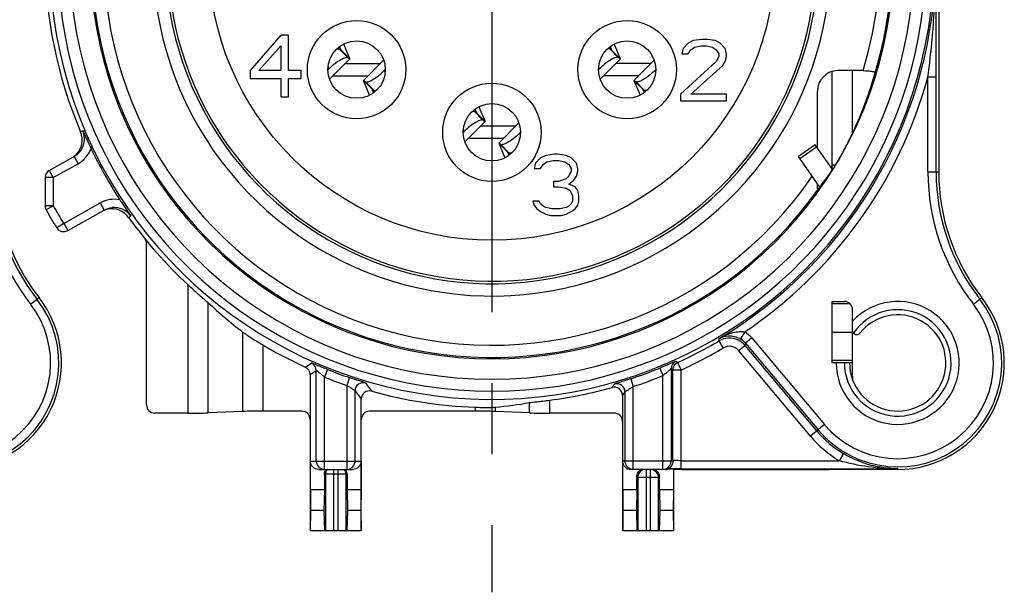
# Model space of a CAD drawing. Units: millimetres. Extents: x 0 to 420, y 0 to 297.
# Drawn here: x 340 to 364, y 74 to 88 of the extents above; entities that cross this region are included whole.
import ezdxf

# ---------------------------------------------------------------- set-up
doc = ezdxf.new("R2010")
doc.units = ezdxf.units.MM
doc.header["$LTSCALE"] = 23.1
doc.linetypes.add('CENTER', pattern=[0.6, 0.375, -0.075, 0.075, -0.075])
doc.layers.get('0').update_dxf_attribs({"linetype": 'CONTINUOUS'})
for name, color, linetype in [('AUSFORMSCHRAEGEN', 7, 'CONTINUOUS'), ('DEFAULT_1', 7, 'CENTER'), ('RUNDUNGEN', 7, 'CONTINUOUS')]:
    doc.layers.add(name, color=color, linetype=linetype)

msp = doc.modelspace()

# ---------------------------------------------------------------- linework, layer by layer
at = {"color": 7, "linetype": 'CONTINUOUS'}
for p, q in [((346.1938, 88.05), (345.4438, 87.1883)), ((346.3813, 88.05), (346.1938, 88.05)), ((346.3813, 87.1883), (346.3813, 88.05)), ((356.2563, 87.9181), (356.1313, 87.8543)), ((356.4751, 87.95), (356.2563, 87.9181)), ((356.6001, 87.95), (356.4751, 87.95)), ((356.7876, 87.9181), (356.6001, 87.95)), ((356.9126, 87.8543), (356.7876, 87.9181)), ((345.6626, 87.1883), (346.1938, 87.7947)), ((346.1938, 87.7947), (346.1938, 87.1883)), ((347.8772, 87.4756), (347.7291, 87.8337)), ((354.2303, 87.7726), (354.2654, 87.6878)), ((354.2654, 87.6878), (354.2657, 87.6841)), ((356.0063, 87.7266), (355.9751, 87.5989)), ((356.1313, 87.8543), (356.0063, 87.7266)), ((356.1313, 87.5989), (356.1938, 87.6947)), ((356.1938, 87.6947), (356.2876, 87.7585)), ((356.2876, 87.7585), (356.4438, 87.7904)), ((356.4438, 87.7904), (356.5688, 87.7904)), ((356.5688, 87.7904), (356.7251, 87.7585)), ((356.7251, 87.7585), (356.8188, 87.6947)), ((356.8188, 87.6947), (356.8813, 87.5989)), ((357.0376, 87.7266), (356.9126, 87.8543)), ((357.0688, 87.5989), (357.0376, 87.7266)), ((347.8775, 87.4717), (347.3844, 86.98)), ((347.8775, 87.4717), (347.8772, 87.4756)), ((354.8101, 86.9483), (355.3032, 87.44)), ((355.9751, 87.5989), (356.1313, 87.5989)), ((356.8813, 87.5351), (356.8188, 87.4074)), ((356.8813, 87.5989), (356.8813, 87.5351)), ((357.0376, 87.4074), (357.0688, 87.5351)), ((357.0688, 87.5351), (357.0688, 87.5989)), ((345.4438, 87.1883), (345.4438, 86.9968)), ((346.1938, 87.1883), (345.6626, 87.1883)), ((346.6938, 87.1883), (346.3813, 87.1883)), ((346.6938, 86.9968), (346.6938, 87.1883)), ((347.3462, 87.2077), (347.3767, 87.2382)), ((355.223, 87.36), (354.3655, 87.36)), ((355.3415, 87.2123), (355.3109, 87.1818)), ((356.8188, 87.4074), (355.9438, 86.6096)), ((356.1938, 86.6096), (356.9751, 87.3117)), ((356.9751, 87.3117), (357.0376, 87.4074)), ((345.4438, 86.9968), (346.1938, 86.9968)), ((346.1938, 86.9968), (346.1938, 86.55)), ((346.3813, 86.55), (346.3813, 86.9968)), ((346.3813, 86.9968), (346.6938, 86.9968)), ((347.4646, 87.06), (348.3221, 87.06)), ((354.8101, 86.9483), (354.8105, 86.9444)), ((348.4223, 86.7322), (348.4219, 86.7359)), ((348.4574, 86.6474), (348.4223, 86.7322)), ((354.8105, 86.9444), (354.9586, 86.5863)), ((346.1938, 86.55), (346.3813, 86.55)), ((355.9438, 86.6096), (355.9438, 86.45)), ((357.0688, 86.6096), (356.1938, 86.6096)), ((357.0688, 86.45), (357.0688, 86.6096)), ((350.9303, 86.2426), (350.9654, 86.1578)), ((355.9438, 86.45), (357.0688, 86.45)), ((350.9654, 86.1578), (350.9657, 86.1541)), ((351.923, 85.83), (351.0655, 85.83)), ((351.5101, 85.4183), (352.0032, 85.91)), ((352.0415, 85.6823), (352.0109, 85.6518)), ((351.5101, 85.4183), (351.5105, 85.4144)), ((351.5105, 85.4144), (351.6586, 85.0563)), ((359.2312, 85.374), (358.8217, 85.0872)), ((359.6438, 84.7848), (359.2312, 85.374)), ((352.5313, 85.0543), (352.4063, 84.9266)), ((352.6563, 85.1181), (352.5313, 85.0543)), ((352.8751, 85.15), (352.6563, 85.1181)), ((352.9376, 85.15), (352.8751, 85.15)), ((353.1563, 85.1181), (352.9376, 85.15)), ((353.2813, 85.0543), (353.1563, 85.1181)), ((353.4063, 84.9266), (353.2813, 85.0543)), ((352.4063, 84.9266), (352.3751, 84.7989)), ((352.3751, 84.7989), (352.5313, 84.7989)), ((352.5313, 84.7989), (352.5938, 84.8947)), ((352.5938, 84.8947), (352.6876, 84.9585)), ((352.6876, 84.9585), (352.8438, 84.9904)), ((352.8438, 84.9904), (352.9688, 84.9904)), ((352.9688, 84.9904), (353.1251, 84.9585)), ((353.1251, 84.9585), (353.2188, 84.8947)), ((353.2188, 84.8947), (353.2813, 84.7989)), ((353.2813, 84.7989), (353.2813, 84.7351)), ((353.4376, 84.7989), (353.4063, 84.9266)), ((353.4376, 84.7351), (353.4376, 84.7989)), ((353.2188, 84.6074), (353.1563, 84.5436)), ((353.2813, 84.7351), (353.2188, 84.6074)), ((353.3438, 84.5117), (353.4063, 84.6074)), ((353.4063, 84.6074), (353.4376, 84.7351)), ((352.9688, 84.4798), (352.8438, 84.4798)), ((352.8438, 84.4798), (352.8438, 84.3521)), ((352.8438, 84.3521), (352.9688, 84.3521)), ((353.1563, 84.5436), (352.9688, 84.4798)), ((352.9688, 84.3521), (353.1563, 84.3202)), ((353.1563, 84.3202), (353.2501, 84.2564)), ((353.2188, 84.416), (353.3438, 84.5117)), ((353.3751, 84.3521), (353.2188, 84.416)), ((353.4376, 84.2564), (353.3751, 84.3521)), ((353.2501, 84.2564), (353.3126, 84.1287)), ((353.3126, 84.1287), (353.3126, 84.0011)), ((353.4688, 84.1287), (353.4376, 84.2564)), ((353.4688, 84.0011), (353.4688, 84.1287)), ((352.5001, 84.0011), (352.3438, 84.0011)), ((352.3438, 84.0011), (352.3751, 83.9053)), ((352.3751, 83.9053), (352.4376, 83.8096)), ((352.5313, 83.9372), (352.5001, 84.0011)), ((352.5938, 83.8734), (352.5313, 83.9372)), ((352.6563, 83.8415), (352.5938, 83.8734)), ((352.8126, 83.8096), (352.6563, 83.8415)), ((353.1563, 83.8415), (353.0001, 83.8096)), ((353.2188, 83.8734), (353.1563, 83.8415)), ((353.2813, 83.9372), (353.2188, 83.8734)), ((353.3126, 84.0011), (353.2813, 83.9372)), ((353.3751, 83.8096), (353.4376, 83.9053)), ((353.4376, 83.9053), (353.4688, 84.0011)), ((352.4376, 83.8096), (352.5313, 83.7457)), ((352.5313, 83.7457), (352.6563, 83.6819)), ((352.6563, 83.6819), (352.7813, 83.65)), ((352.7813, 83.65), (353.0313, 83.65)), ((353.0001, 83.8096), (352.8126, 83.8096)), ((353.0313, 83.65), (353.1563, 83.6819)), ((353.1563, 83.6819), (353.2813, 83.7457)), ((353.2813, 83.7457), (353.3751, 83.8096)), ((359.6438, 80.8), (360.1438, 80.8)), ((360.1438, 79.75), (360.1438, 80.05)), ((360.108, 79.75), (360.1438, 79.75)), ((347.2571, 76.95), (346.9163, 76.95)), ((346.9163, 76.95), (346.9191, 76.45)), ((347.2571, 76.95), (347.248, 76.45)), ((348.1514, 76.95), (347.8106, 76.95)), ((347.8106, 76.95), (347.8196, 76.45)), ((348.1514, 76.95), (348.1486, 76.45)), ((354.8771, 76.95), (354.5363, 76.95)), ((354.5363, 76.95), (354.5391, 76.45)), ((354.8771, 76.95), (354.868, 76.45)), ((355.7714, 76.95), (355.4306, 76.95)), ((355.4306, 76.95), (355.4396, 76.45)), ((355.7714, 76.95), (355.7686, 76.45)), ((346.9191, 76.45), (346.9145, 75.95)), ((347.248, 76.45), (346.9191, 76.45)), ((347.248, 76.45), (347.2616, 75.95)), ((347.8196, 76.45), (347.806, 75.95)), ((348.1486, 76.45), (347.8196, 76.45)), ((348.1486, 76.45), (348.1531, 75.95)), ((354.5391, 76.45), (354.5345, 75.95)), ((354.868, 76.45), (354.5391, 76.45)), ((354.868, 76.45), (354.8816, 75.95)), ((355.4396, 76.45), (355.426, 75.95)), ((355.7686, 76.45), (355.4396, 76.45)), ((355.7686, 76.45), (355.7731, 75.95)), ((348.1588, 75.95), (346.9088, 75.95)), ((355.7788, 75.95), (354.5288, 75.95))]:
    msp.add_line(p, q, dxfattribs=at)
at = {"color": 9, "linetype": 'CONTINUOUS'}
for p, q in [((347.6189, 87.7165), (347.8267, 87.5068)), ((347.8772, 87.4756), (347.6654, 87.6878)), ((354.4267, 87.5068), (354.2189, 87.7165)), ((354.2654, 87.6878), (354.4772, 87.4756)), ((347.3479, 87.2674), (347.3767, 87.2382)), ((353.9767, 87.2382), (353.9479, 87.2674)), ((348.7109, 87.1818), (348.7397, 87.1526)), ((355.3397, 87.1526), (355.3109, 87.1818)), ((348.4223, 86.7322), (348.2105, 86.9444)), ((348.261, 86.9132), (348.4688, 86.7035)), ((354.8105, 86.9444), (355.0223, 86.7322)), ((355.0688, 86.7035), (354.861, 86.9132)), ((351.1267, 85.9768), (350.9189, 86.1865)), ((350.9654, 86.1578), (351.1772, 85.9456)), ((350.6767, 85.7082), (350.6479, 85.7374)), ((352.0397, 85.6226), (352.0109, 85.6518)), ((351.5105, 85.4144), (351.7223, 85.2022)), ((351.7688, 85.1735), (351.561, 85.3832)), ((358.8553, 85.0393), (359.2648, 85.326)), ((347.4838, 77.45), (347.4838, 77.3317)), ((347.5838, 77.45), (347.5838, 77.3317)), ((355.1038, 77.45), (355.1038, 77.257)), ((355.2038, 77.45), (355.2038, 77.257))]:
    msp.add_line(p, q, dxfattribs=at)
at = {"color": 3, "linetype": 'CONTINUOUS'}
for p, q in [((347.6654, 87.6878), (347.6303, 87.7726)), ((347.6657, 87.6841), (347.6654, 87.6878)), ((354.3291, 87.8337), (354.4772, 87.4756)), ((348.7032, 87.44), (348.2101, 86.9483)), ((353.9844, 86.98), (354.4775, 87.4717)), ((354.4772, 87.4756), (354.4775, 87.4717)), ((347.7655, 87.36), (348.623, 87.36)), ((348.7415, 87.2123), (348.7109, 87.1818)), ((353.9462, 87.2077), (353.9767, 87.2382)), ((348.2105, 86.9444), (348.2101, 86.9483)), ((354.9221, 87.06), (354.0646, 87.06)), ((348.3586, 86.5863), (348.2105, 86.9444)), ((355.0219, 86.7359), (355.0223, 86.7322)), ((355.0223, 86.7322), (355.0574, 86.6474)), ((351.0291, 86.3037), (351.1772, 85.9456)), ((350.6844, 85.45), (351.1775, 85.9417)), ((351.1772, 85.9456), (351.1775, 85.9417)), ((350.6462, 85.6777), (350.6767, 85.7082)), ((351.6221, 85.53), (350.7646, 85.53)), ((351.7219, 85.2059), (351.7223, 85.2022)), ((351.7223, 85.2022), (351.7574, 85.1174)), ((359.3439, 84.3413), (358.8217, 85.0872))]:
    msp.add_line(p, q, dxfattribs=at)
at = {"color": 9, "linetype": 'CONTINUOUS'}
msp.add_circle((351.3438, 89.95), 6.9052, dxfattribs=at)
for centre, radius, start, end in [((351.3438, 89.95), 8.2665, 139.80707, 69.64655), ((347.4856, 77.3316), 0.2012, 143.9365, 180.03672), ((347.582, 77.3316), 0.2012, 359.96328, 36.0635)]:
    msp.add_arc(centre, radius, start, end, dxfattribs=at)
at = {"color": 7, "linetype": 'CONTINUOUS'}
for centre, radius, start, end in [((351.3438, 89.95), 7.9665, 140.45962, 69.42843), ((351.3438, 89.95), 7.9052, 140.44408, 70.41919), ((361.2438, 80.05), 1.5, 180, 137.16657), ((361.2438, 80.05), 1.175, 180, 141.65725), ((347.4555, 77.329), 0.1978, 142.29186, 148.60449)]:
    msp.add_arc(centre, radius, start, end, dxfattribs=at)
msp.add_ellipse((352.0352, 89.95), major_axis=(9.2225, 0), ratio=0.9971858, start_param=-0.6646482, end_param=-0.6005915, dxfattribs=at)
at = {"color": 3, "linetype": 'CONTINUOUS'}
for points, knots in [([(347.5589, 87.7125), (347.5711, 87.7167), (347.5902, 87.7224), (347.6131, 87.7213), (347.6189, 87.7165)], [0, 0, 0, 0, 0.633085, 1, 1, 1, 1]), ([(347.6189, 87.7165), (347.6252, 87.7112), (347.6361, 87.7023), (347.6501, 87.6916), (347.6591, 87.6858), (347.6636, 87.6838), (347.6653, 87.6838), (347.6657, 87.6841)], [0, 0, 0, 0, 0.4267714, 0.7338936, 0.9218817, 0.9727967, 1, 1, 1, 1]), ([(354.4267, 87.5068), (354.4209, 87.5116), (354.4066, 87.5134), (354.3873, 87.5112), (354.3582, 87.5041), (354.3149, 87.487), (354.23, 87.4433), (354.1123, 87.3628), (354.0221, 87.2834), (353.9767, 87.2382)], [0, 0, 0, 0, 0.0418001, 0.0723797, 0.1102081, 0.2075911, 0.331615, 0.6423969, 1, 1, 1, 1]), ([(354.4775, 87.4717), (354.4771, 87.4713), (354.4752, 87.4713), (354.4703, 87.4735), (354.4606, 87.4798), (354.4454, 87.4914), (354.4335, 87.5011), (354.4267, 87.5068)], [0, 0, 0, 0, 0.0272033, 0.0781183, 0.2661064, 0.5732286, 1, 1, 1, 1]), ([(348.2101, 86.9483), (348.2105, 86.9487), (348.2124, 86.9487), (348.2173, 86.9465), (348.2271, 86.9402), (348.2423, 86.9286), (348.2541, 86.9189), (348.261, 86.9132)], [0, 0, 0, 0, 0.0272033, 0.0781183, 0.2661064, 0.5732286, 1, 1, 1, 1]), ([(348.261, 86.9132), (348.2667, 86.9084), (348.281, 86.9066), (348.3003, 86.9088), (348.3294, 86.9159), (348.3727, 86.933), (348.4577, 86.9767), (348.5753, 87.0572), (348.6655, 87.1366), (348.7109, 87.1818)], [0, 0, 0, 0, 0.0418001, 0.0723797, 0.1102081, 0.2075911, 0.331615, 0.6423969, 1, 1, 1, 1]), ([(355.0688, 86.7035), (355.0625, 86.7088), (355.0515, 86.7177), (355.0375, 86.7284), (355.0286, 86.7342), (355.0241, 86.7362), (355.0223, 86.7362), (355.0219, 86.7359)], [0, 0, 0, 0, 0.4267714, 0.7338936, 0.9218817, 0.9727967, 1, 1, 1, 1]), ([(355.1288, 86.7075), (355.1165, 86.7033), (355.0975, 86.6976), (355.0745, 86.6987), (355.0688, 86.7035)], [0, 0, 0, 0, 0.633085, 1, 1, 1, 1]), ([(351.1267, 85.9768), (351.1209, 85.9816), (351.1066, 85.9834), (351.0873, 85.9812), (351.0582, 85.9741), (351.0149, 85.957), (350.93, 85.9133), (350.8123, 85.8328), (350.7221, 85.7534), (350.6767, 85.7082)], [0, 0, 0, 0, 0.0418001, 0.0723797, 0.1102081, 0.2075911, 0.331615, 0.6423969, 1, 1, 1, 1]), ([(351.1775, 85.9417), (351.1771, 85.9413), (351.1752, 85.9413), (351.1703, 85.9435), (351.1606, 85.9498), (351.1454, 85.9614), (351.1335, 85.9711), (351.1267, 85.9768)], [0, 0, 0, 0, 0.0272033, 0.0781183, 0.2661064, 0.5732286, 1, 1, 1, 1]), ([(351.7688, 85.1735), (351.7625, 85.1788), (351.7515, 85.1877), (351.7375, 85.1984), (351.7286, 85.2042), (351.7241, 85.2062), (351.7223, 85.2062), (351.7219, 85.2059)], [0, 0, 0, 0, 0.4267714, 0.7338936, 0.9218817, 0.9727967, 1, 1, 1, 1]), ([(351.8288, 85.1775), (351.8165, 85.1733), (351.7975, 85.1676), (351.7745, 85.1687), (351.7688, 85.1735)], [0, 0, 0, 0, 0.633085, 1, 1, 1, 1])]:
    msp.add_open_spline(points, degree=3, knots=knots, dxfattribs=at)
at = {"color": 7, "linetype": 'CONTINUOUS'}
for points, knots in [([(354.2189, 87.7165), (354.2131, 87.7213), (354.1902, 87.7224), (354.1711, 87.7167), (354.1589, 87.7125)], [0, 0, 0, 0, 0.366915, 1, 1, 1, 1]), ([(354.2657, 87.6841), (354.2653, 87.6838), (354.2636, 87.6838), (354.2591, 87.6858), (354.2501, 87.6916), (354.2361, 87.7023), (354.2252, 87.7112), (354.2189, 87.7165)], [0, 0, 0, 0, 0.0272033, 0.0781183, 0.2661064, 0.5732286, 1, 1, 1, 1]), ([(347.3767, 87.2382), (347.4221, 87.2834), (347.5123, 87.3628), (347.63, 87.4433), (347.7149, 87.487), (347.7582, 87.5041), (347.7873, 87.5112), (347.8066, 87.5134), (347.8209, 87.5116), (347.8267, 87.5068)], [0, 0, 0, 0, 0.3576031, 0.668385, 0.7924089, 0.8897919, 0.9276203, 0.9581999, 1, 1, 1, 1]), ([(347.8267, 87.5068), (347.8335, 87.5011), (347.8454, 87.4914), (347.8606, 87.4798), (347.8703, 87.4735), (347.8752, 87.4713), (347.8771, 87.4713), (347.8775, 87.4717)], [0, 0, 0, 0, 0.4267714, 0.7338936, 0.9218817, 0.9727967, 1, 1, 1, 1]), ([(354.861, 86.9132), (354.8541, 86.9189), (354.8423, 86.9286), (354.8271, 86.9402), (354.8173, 86.9465), (354.8124, 86.9487), (354.8105, 86.9487), (354.8101, 86.9483)], [0, 0, 0, 0, 0.4267714, 0.7338936, 0.9218817, 0.9727967, 1, 1, 1, 1]), ([(355.3109, 87.1818), (355.2655, 87.1366), (355.1753, 87.0572), (355.0577, 86.9767), (354.9727, 86.933), (354.9294, 86.9159), (354.9003, 86.9088), (354.881, 86.9066), (354.8667, 86.9084), (354.861, 86.9132)], [0, 0, 0, 0, 0.3576031, 0.668385, 0.7924089, 0.8897919, 0.9276203, 0.9581999, 1, 1, 1, 1]), ([(348.4219, 86.7359), (348.4223, 86.7362), (348.4241, 86.7362), (348.4286, 86.7342), (348.4375, 86.7284), (348.4515, 86.7177), (348.4625, 86.7088), (348.4688, 86.7035)], [0, 0, 0, 0, 0.0272033, 0.0781183, 0.2661064, 0.5732286, 1, 1, 1, 1]), ([(348.4688, 86.7035), (348.4745, 86.6987), (348.4975, 86.6976), (348.5165, 86.7033), (348.5288, 86.7075)], [0, 0, 0, 0, 0.366915, 1, 1, 1, 1]), ([(350.9189, 86.1865), (350.9131, 86.1913), (350.8902, 86.1924), (350.8711, 86.1867), (350.8589, 86.1825)], [0, 0, 0, 0, 0.366915, 1, 1, 1, 1]), ([(350.9657, 86.1541), (350.9653, 86.1538), (350.9636, 86.1538), (350.9591, 86.1558), (350.9501, 86.1616), (350.9361, 86.1723), (350.9252, 86.1812), (350.9189, 86.1865)], [0, 0, 0, 0, 0.0272033, 0.0781183, 0.2661064, 0.5732286, 1, 1, 1, 1]), ([(352.0109, 85.6518), (351.9655, 85.6066), (351.8753, 85.5272), (351.7577, 85.4467), (351.6727, 85.403), (351.6294, 85.3859), (351.6003, 85.3788), (351.581, 85.3766), (351.5667, 85.3784), (351.561, 85.3832)], [0, 0, 0, 0, 0.3576031, 0.668385, 0.7924089, 0.8897919, 0.9276203, 0.9581999, 1, 1, 1, 1]), ([(351.561, 85.3832), (351.5541, 85.3889), (351.5423, 85.3986), (351.5271, 85.4102), (351.5173, 85.4165), (351.5124, 85.4187), (351.5105, 85.4187), (351.5101, 85.4183)], [0, 0, 0, 0, 0.4267714, 0.7338936, 0.9218817, 0.9727967, 1, 1, 1, 1]), ([(347.2571, 77.3262), (347.2571, 77.3355), (347.2595, 77.3724), (347.2723, 77.4085), (347.2866, 77.4321)], [0, 0, 0, 0, 0.2525195, 1, 1, 1, 1]), ([(354.8771, 77.2624), (354.8771, 77.3022), (354.9008, 77.3831), (354.967, 77.4359), (355.0035, 77.45)], [0, 0, 0, 0, 0.503854, 1, 1, 1, 1]), ([(355.3041, 77.45), (355.3407, 77.4359), (355.4069, 77.3831), (355.4306, 77.3022), (355.4306, 77.2624)], [0, 0, 0, 0, 0.4961459, 1, 1, 1, 1])]:
    msp.add_open_spline(points, degree=3, knots=knots, dxfattribs=at)
for points in [[(347.7687, 77.45), (347.7822, 77.4325), (347.7929, 77.4123), (347.8, 77.3913)], [(347.8, 77.3913), (347.807, 77.3704), (347.8106, 77.3482), (347.8106, 77.3262)]]:
    msp.add_open_spline(points, degree=3, dxfattribs=at)
at = {"color": 9, "linetype": 'CONTINUOUS'}
for points in [[(355.0522, 77.45), (355.0109, 77.4388), (354.9337, 77.3876), (354.9047, 77.2997), (354.9046, 77.257)], [(355.2555, 77.45), (355.2967, 77.4388), (355.3739, 77.3876), (355.403, 77.2997), (355.4031, 77.257)]]:
    msp.add_open_spline(points, degree=3, knots=[0, 0, 0, 0, 0.4995494, 1, 1, 1, 1], dxfattribs=at)
at = {"layer": 'AUSFORMSCHRAEGEN', "color": 7, "linetype": 'CONTINUOUS'}
for p, q in [((362.2438, 93.2595), (362.2438, 84.7148)), ((359.6438, 80.05), (359.6438, 81.55)), ((359.7438, 80.05), (359.6438, 80.05)), ((361.2438, 77.45), (359.5718, 77.45))]:
    msp.add_line(p, q, dxfattribs=at)
at = {"layer": 'AUSFORMSCHRAEGEN', "color": 9, "linetype": 'CONTINUOUS'}
for start, end in [(109.53099, 325.64572), (343.02101, 70.46901)]:
    msp.add_arc((351.3438, 89.95), 9.4668, start, end, dxfattribs=at)
at = {"layer": 'AUSFORMSCHRAEGEN', "color": 7, "linetype": 'CONTINUOUS'}
for centre, radius, start, end in [((351.3438, 89.95), 9.7667, 119.36975, 324.49498), ((351.3438, 89.95), 9.7667, 343.23463, 60.51599), ((344.2438, 84.7148), 5, 180, 217.86365), ((367.2438, 84.7148), 5, 180, 217.86365), ((338.2438, 80.05), 2.6, 270, 37.86365), ((361.2438, 80.05), 2.6, 270, 37.86365)]:
    msp.add_arc(centre, radius, start, end, dxfattribs=at)
for points, knots in [([(360.3979, 87.1855), (360.4367, 87.1855), (360.4932, 87.1839), (360.565, 87.1774), (360.6101, 87.1715), (360.6482, 87.1631), (360.6751, 87.1557), (360.6979, 87.1415), (360.6954, 87.1327)], [0, 0, 0, 0, 0.3759237, 0.5468983, 0.6971523, 0.8203484, 0.9118572, 1, 1, 1, 1]), ([(359.2946, 84.2777), (359.2941, 84.2772), (359.2922, 84.2833), (359.2925, 84.2883), (359.2908, 84.3036), (359.2899, 84.329), (359.2883, 84.3699), (359.2875, 84.4038), (359.2872, 84.4223)], [0, 0, 0, 0, 0.0149993, 0.0715723, 0.1669935, 0.2944755, 0.6176735, 1, 1, 1, 1])]:
    msp.add_open_spline(points, degree=3, knots=knots, dxfattribs=at)
at = {"layer": 'DEFAULT_1', "color": 7, "linetype": 'CENTER'}
msp.add_line((351.3438, 89.95), (351.3438, 74.45), dxfattribs=at)
at = {"layer": 'RUNDUNGEN', "color": 3, "linetype": 'CONTINUOUS'}
msp.add_line((359.6438, 84.7518), (359.6438, 87.1649), dxfattribs=at)
at = {"layer": 'RUNDUNGEN', "color": 7, "linetype": 'CONTINUOUS'}
for p, q in [((360.3979, 87.1855), (359.7814, 87.1855)), ((360.1438, 85.6642), (360.1438, 87.1855)), ((359.2841, 85.2985), (359.2841, 86.6809)), ((360.0164, 85.4028), (360.0254, 85.4203)), ((360.0254, 85.4203), (360.0281, 85.4258)), ((340.5459, 84.7486), (341.1511, 85.0883)), ((340.4438, 84.5742), (340.4438, 83.8837)), ((340.9961, 83.2811), (341.8854, 83.7803)), ((342.92, 79.0262), (342.92, 82.9615)), ((359.6438, 81.55), (359.9438, 81.55)), ((360.1438, 80.05), (360.1438, 81.35)), ((360.1438, 80.05), (359.7438, 80.05)), ((346.9088, 79.7665), (346.9088, 75.95)), ((360.1438, 79.7265), (360.1438, 79.65)), ((348.1588, 75.95), (348.1588, 79.1669)), ((354.5288, 79.2589), (354.5288, 75.95)), ((343.9327, 78.8262), (343.12, 78.8262)), ((345.2644, 78.867), (344.4232, 78.8297)), ((346.7088, 78.8705), (345.755, 78.8705)), ((350.9327, 78.8705), (348.3588, 78.8705)), ((352.2644, 78.8297), (351.4232, 78.867)), ((354.3288, 78.8262), (352.755, 78.8262)), ((346.9163, 76.95), (346.9163, 77.65)), ((348.1514, 77.65), (348.1514, 76.95)), ((354.5363, 76.95), (354.5363, 77.65)), ((355.7579, 77.6707), (355.7583, 77.65)), ((347.1198, 77.45), (347.9479, 77.45)), ((355.5679, 77.45), (354.7398, 77.45)), ((355.7714, 77.4574), (355.7788, 77.45)), ((355.7714, 77.4574), (355.7714, 76.95)), ((355.7788, 75.95), (355.7788, 77.45)), ((355.9754, 77.45), (359.5718, 77.45)), ((347.2571, 77.3262), (347.2571, 76.95)), ((347.8106, 77.3262), (347.8106, 76.95)), ((354.8771, 76.95), (354.8771, 77.2624)), ((355.4306, 76.95), (355.4306, 77.2624))]:
    msp.add_line(p, q, dxfattribs=at)
at = {"layer": 'RUNDUNGEN', "color": 9, "linetype": 'CONTINUOUS'}
for p, q in [((361.9808, 87.0316), (362.1808, 87.0316)), ((361.9808, 84.7148), (361.9808, 87.0316)), ((362.1808, 84.7148), (362.1808, 87.037)), ((341.3668, 85.7195), (341.3113, 85.6888)), ((341.1511, 85.0883), (341.249, 84.9139)), ((340.6438, 84.5742), (341.249, 84.9139)), ((359.7283, 84.8815), (359.6438, 84.8815)), ((340.6438, 84.5742), (340.4438, 84.5742)), ((340.5459, 84.7486), (340.6438, 84.5742)), ((340.6438, 84.5742), (340.6438, 83.8837)), ((361.9808, 84.7148), (362.2438, 84.7148)), ((340.6438, 83.8837), (340.4438, 83.8837)), ((340.6438, 83.8837), (340.4698, 83.7851)), ((340.8982, 83.4555), (341.7874, 83.9547)), ((341.7874, 83.9547), (341.8853, 83.7803)), ((342.4814, 83.6044), (342.5365, 83.6357)), ((340.8982, 83.4555), (340.7283, 83.3499)), ((340.8982, 83.4555), (340.9961, 83.2811)), ((343.9327, 78.8262), (343.9327, 81.9572)), ((340.0888, 81.4844), (340.2965, 81.6458)), ((344.4232, 78.8297), (344.4232, 81.5198)), ((360.0852, 81.4914), (359.6438, 81.4914)), ((363.0888, 81.4844), (363.2965, 81.6458)), ((345.2644, 80.8047), (345.2644, 78.867)), ((357.5122, 80.806), (357.4074, 80.6357)), ((345.755, 80.4887), (345.755, 78.8705)), ((356.8815, 80.5857), (356.8907, 80.6483)), ((356.8815, 80.5857), (356.9833, 80.4136)), ((357.5189, 80.4768), (357.3657, 80.3482)), ((357.4029, 80.6385), (357.4074, 80.6357)), ((357.5189, 80.4768), (357.5282, 80.5314)), ((359.2681, 78.3922), (357.5189, 80.4768)), ((357.6814, 80.6599), (357.5282, 80.5313)), ((357.5282, 80.5314), (359.3004, 78.4193)), ((357.6814, 80.6599), (359.4536, 78.5478)), ((359.1149, 78.2636), (357.3657, 80.3482)), ((355.8746, 80.0592), (355.8329, 80.0866)), ((355.8746, 80.0592), (355.8716, 80.0578)), ((355.8746, 80.0592), (355.9579, 79.8774)), ((360.1438, 80.1086), (359.6438, 80.1086)), ((347.0606, 77.65), (347.0606, 79.8647)), ((347.3346, 79.8894), (347.2605, 79.7036)), ((355.4401, 79.9245), (355.5158, 79.7394)), ((355.7263, 79.8978), (355.7158, 79.9046)), ((355.7158, 79.9046), (355.7158, 77.65)), ((355.7579, 79.8774), (355.7263, 79.8978)), ((355.7614, 79.9145), (355.7579, 79.8774)), ((355.9579, 79.8774), (355.7579, 79.8774)), ((355.7579, 77.6707), (355.7579, 79.8774)), ((355.9579, 77.464), (355.9579, 79.8774)), ((347.2605, 77.45), (347.2606, 79.7036)), ((347.8712, 79.6918), (347.8071, 79.5024)), ((347.8071, 79.5024), (347.8071, 77.45)), ((354.7294, 79.6627), (354.7919, 79.4728)), ((355.5158, 77.45), (355.5158, 79.7394)), ((348.0071, 77.65), (348.0071, 79.3682)), ((354.5919, 77.65), (354.5919, 79.3424)), ((354.7919, 77.45), (354.7919, 79.4728)), ((352.2644, 78.8297), (352.2644, 79.0819)), ((352.755, 78.8262), (352.755, 79.1417)), ((350.9327, 78.969), (350.9327, 78.8705)), ((351.4232, 78.9687), (351.4232, 78.867)), ((359.4536, 78.5478), (359.1149, 78.2636)), ((359.9215, 77.8357), (359.8189, 77.664)), ((346.9163, 77.65), (348.1514, 77.65)), ((347.0606, 77.65), (347.064, 77.613)), ((348.0071, 77.65), (348.0036, 77.613)), ((355.7583, 77.65), (354.5363, 77.65)), ((354.5954, 77.613), (354.5919, 77.65)), ((355.7123, 77.613), (355.7158, 77.65)), ((355.9579, 77.664), (359.8189, 77.664)), ((355.9579, 77.464), (361.2438, 77.464)), ((361.2438, 77.464), (361.2438, 77.45)), ((347.2846, 77.3317), (347.2571, 77.3262)), ((347.7831, 77.3317), (347.2846, 77.3317)), ((347.2846, 77.3317), (347.2846, 75.95)), ((347.4838, 77.3317), (347.4838, 75.95)), ((347.5838, 77.3317), (347.5838, 75.95)), ((347.8106, 77.3262), (347.7831, 77.3317)), ((347.7831, 77.3317), (347.7831, 75.95)), ((354.9046, 77.257), (354.8771, 77.2624)), ((355.4031, 77.257), (354.9046, 77.257)), ((354.9046, 77.257), (354.9046, 75.95)), ((355.1038, 77.257), (355.1038, 75.95)), ((355.2038, 77.257), (355.2038, 75.95)), ((355.4306, 77.2624), (355.4031, 77.257)), ((355.4031, 77.257), (355.4031, 75.95))]:
    msp.add_line(p, q, dxfattribs=at)
for centre in [(348.0438, 87.21), (354.6438, 87.21), (351.3438, 85.68)]:
    msp.add_circle(centre, 1.2, dxfattribs=at)
at = {"layer": 'RUNDUNGEN', "color": 7, "linetype": 'CONTINUOUS'}
for centre in [(348.0438, 87.21), (354.6438, 87.21), (351.3438, 85.68)]:
    msp.add_circle(centre, 0.7, dxfattribs=at)
at = {"layer": 'RUNDUNGEN', "color": 9, "linetype": 'CONTINUOUS'}
for centre, radius, start, end in [((351.3438, 89.95), 10.7898, 120, 40.96359), ((351.3438, 89.95), 10.5898, 120, 42.0377), ((351.3438, 89.95), 10.2987, 120, 60), ((351.3438, 89.95), 10.8301, 300.80873, 360), ((351.3438, 89.95), 11.03, 304.00272, 344.65781), ((340.9064, 85.5244), 0.5, 325.16823, 22.9678), ((340.9062, 85.5245), 0.7002, 299.30889, 340.20941), ((344.2438, 84.7148), 5.263, 180, 217.86365), ((344.2438, 84.7148), 5.0631, 180, 217.86365), ((367.2438, 84.7148), 5.263, 180, 217.86365), ((367.2438, 84.7148), 5.0631, 180, 217.86365), ((351.3438, 89.95), 12.3, 209.55081, 211.87097), ((342.1302, 83.3441), 0.7002, 78.40572, 119.30836), ((342.1302, 83.3443), 0.5, 35.64725, 95.7249), ((338.2438, 80.05), 2.5369, 220, 37.86365), ((338.2438, 80.05), 2.337, 220, 37.86365), ((361.2438, 80.05), 2.5369, 220, 37.86365), ((361.2438, 80.05), 2.337, 220, 37.86365), ((361.2438, 80.05), 1.3, 180, 145.96733), ((357.1424, 80.2068), 0.7041, 40.05304, 58.32659), ((351.3438, 89.95), 10.8791, 294.6118, 300.59845), ((357.136, 80.1555), 0.4999, 64.18214, 120.57856), ((357.1451, 80.2099), 0.5001, 53.76, 58.37032), ((357.1442, 80.2089), 0.5014, 40.02115, 53.74282), ((351.3438, 89.95), 11.0791, 294.6118, 300.59845), ((357.136, 80.1554), 0.3, 40.00606, 120.59239), ((325.1973, 112.9084), 39.404, 303.23174, 303.49312), ((346.8606, 79.8647), 0.2, 0.00353, 66.02991), ((355.9157, 79.9045), 0.1999, 114.45649, 179.99056), ((324.7598, 114.1835), 40.9281, 302.76331, 303.01629), ((351.3438, 89.95), 10.8301, 248.27224, 251.29812), ((351.3438, 89.95), 10.8301, 288.21628, 292.22446), ((351.3438, 89.95), 11.03, 248.2723, 251.2981), ((348.2071, 79.3681), 0.2001, 73.52396, 179.96446), ((370.3039, 95.7157), 27.3271, 216.24208, 216.76464), ((332.4665, 95.7055), 27.1994, 323.30275, 323.52053), ((354.3918, 79.3422), 0.2001, 0.03511, 105.99688), ((351.3438, 89.95), 11.03, 288.21637, 292.2244), ((370.3458, 96.0467), 27.8781, 216.74557, 217.26373), ((332.4238, 96.0376), 27.7517, 322.79992, 323.01584), ((361.2438, 80.05), 2.5791, 220, 239.15507), ((361.2438, 80.05), 2.7791, 220, 239.15507)]:
    msp.add_arc(centre, radius, start, end, dxfattribs=at)
at = {"layer": 'RUNDUNGEN', "color": 7, "linetype": 'CONTINUOUS'}
for centre, radius, start, end in [((351.3438, 89.95), 9.7987, 120, 60), ((351.3438, 89.95), 10.9, 180, 203.01298), ((-404.6269, 86.6877), 766.8078, 0.0260995, 0.2437609), ((351.3425, 89.8053), 9.7273, 333.24191, 344.05281), ((340.8512, 85.4931), 0.4998, 315.97728, 23.01143), ((351.3438, 89.95), 10.8335, 205.49227, 213.12395), ((351.8004, 89.5715), 9.2132, 332.97697, 333.09747), ((340.849, 85.4958), 0.5032, 299.35966, 315.9288), ((351.3438, 89.95), 9.7974, 328.56604, 328.97867), ((352.0612, 89.5183), 8.9601, 328.98004, 329.31865), ((340.6438, 84.5742), 0.2, 119.30811, 180), ((340.6438, 83.8837), 0.2, 180, 209.55081), ((351.3438, 89.95), 12.5, 209.55081, 211.87097), ((342.0757, 83.311), 0.5024, 102.53474, 112.03997), ((342.0748, 83.3134), 0.4998, 35.60409, 102.50137), ((351.3438, 89.95), 10.9, 215.60324, 227.16231), ((340.8982, 83.4555), 0.2, 211.87097, 299.30811), ((342.72, 82.9615), 0.2, 359.99883, 39.01923), ((359.9438, 81.35), 0.2, 0, 90), ((360.2438, 80.841), 0.1, 186.76269, 321.65725), ((351.3438, 89.95), 10.9887, 239.42943, 245.52748), ((346.7089, 79.7665), 0.2, 359.99894, 65.52855), ((355.9597, 79.8771), 0.2018, 158.3038, 169.32743), ((348.3588, 79.1669), 0.2, 74.52437, 180.00222), ((351.3438, 89.95), 10.9887, 254.52659, 267.85563), ((351.3438, 89.95), 10.9, 277.43869, 285.60015), ((354.3289, 79.2589), 0.2, 359.9979, 105.60213), ((347.2605, 77.6499), 0.1999, 190.6593, 269.99917), ((347.8072, 77.6499), 0.1998, 270.04996, 349.35252), ((354.7919, 77.6499), 0.1999, 190.6593, 269.99917), ((355.5158, 77.6499), 0.1999, 270.00083, 349.3407), ((354.7396, 77.655), 0.2049, 221.61766, 269.98647), ((355.5678, 77.6558), 0.2058, 270.0197, 288.02938)]:
    msp.add_arc(centre, radius, start, end, dxfattribs=at)
for centre, major_axis, ratio, start_param, end_param in [((359.7844, 86.6778), (-0.0987, 0.4983), 0.9842259, -0.1925077, 1.3722284), ((351.3438, 89.8056), (0, 9.7271), 0.9998898, -2.0760016, -2.0425072), ((352.3735, 89.95), (11.612, 0), 0.9960609, -2.3249296, -2.2296584), ((343.12, 79.0262), (0.1414, 0.1414), 0.9999239, 2.3562326, 3.9269527), ((350.3617, 89.95), (11.0758, 0), 0.9960609, -1.4748071, -1.3981511), ((343.9327, 78.8305), (0.5, 0), 0.0087269, -1.5707963, -0.1943653), ((345.755, 78.8661), (0.5, 0), 0.0087269, 1.5707963, 2.9472274), ((346.7088, 78.6705), (0.1789, 0.0895), 0.9998096, -0.463541, 1.107103), ((348.3589, 78.6705), (0.1789, -0.0895), 0.9998096, 2.0344896, 3.6051337), ((350.9327, 78.8661), (0.5, 0), 0.0087269, 0.1943653, 1.5707963), ((352.755, 78.8305), (0.5, 0), 0.0087269, -2.9472274, -1.5707963), ((354.3288, 78.6262), (0.1789, 0.0895), 0.9998096, -0.463541, 1.107103), ((355.3788, 77.65), (0.2753, -0.1701), 0.381992, -0.2346116, -0.1418466), ((355.1538, 77.45), (0.75, 0), 0.0174551, 0.6033684, 0.8804221), ((355.9754, 77.4465), (0.2, 0), 0.0174551, 1.5707963, 2.9792716)]:
    msp.add_ellipse(centre, major_axis=major_axis, ratio=ratio, start_param=start_param, end_param=end_param, dxfattribs=at)
at = {"layer": 'RUNDUNGEN', "color": 9, "linetype": 'CONTINUOUS'}
for points, knots in [([(361.9808, 87.0316), (362.0448, 87.5158), (362.1426, 88.4871), (362.1747, 89.4629), (362.1739, 89.95)], [0, 0, 0, 0, 0.5006723, 1, 1, 1, 1]), ([(356.8907, 80.6483), (356.9829, 80.7024), (357.1316, 80.771), (357.344, 80.8196), (357.4576, 80.8194), (357.5121, 80.806)], [0, 0, 0, 0, 0.4912778, 0.7420902, 1, 1, 1, 1]), ([(347.3346, 79.8894), (347.3099, 79.8992), (347.2615, 79.9186), (347.1909, 79.9473), (347.1251, 79.9742), (347.0665, 79.9983), (347.0232, 80.0162), (346.9939, 80.0281), (346.9765, 80.0351), (346.9627, 80.0404), (346.9522, 80.0447), (346.9461, 80.0461), (346.9426, 80.0479), (346.9418, 80.0474)], [0, 0, 0, 0, 0.1877851, 0.3699383, 0.5397986, 0.6914576, 0.818798, 0.8714081, 0.9157566, 0.9512346, 0.9772914, 0.9936072, 1, 1, 1, 1]), ([(355.8329, 80.0866), (355.8321, 80.0871), (355.8286, 80.0852), (355.8224, 80.0838), (355.8119, 80.0793), (355.7981, 80.0739), (355.7806, 80.0666), (355.7513, 80.0544), (355.708, 80.0361), (355.6494, 80.0114), (355.5836, 79.9838), (355.5131, 79.9544), (355.4647, 79.9346), (355.4401, 79.9245)], [0, 0, 0, 0, 0.0064066, 0.022769, 0.048903, 0.0844822, 0.1289421, 0.1816618, 0.3091663, 0.4608609, 0.6306085, 0.8125231, 1, 1, 1, 1]), ([(347.2606, 79.7036), (347.249, 79.7128), (347.2261, 79.7312), (347.1924, 79.7585), (347.1603, 79.7848), (347.1306, 79.8093), (347.1078, 79.8281), (347.0917, 79.8412), (347.0816, 79.8494), (347.0735, 79.8558), (347.0669, 79.8611), (347.0635, 79.8629), (347.0609, 79.8651), (347.0606, 79.8647)], [0, 0, 0, 0, 0.1729734, 0.3429811, 0.5060545, 0.6578573, 0.792437, 0.850752, 0.9014373, 0.9429762, 0.9738904, 0.9931111, 1, 1, 1, 1]), ([(355.7158, 79.9046), (355.7154, 79.905), (355.7128, 79.9027), (355.7093, 79.9008), (355.7027, 79.8953), (355.6946, 79.8887), (355.6844, 79.8803), (355.6683, 79.8667), (355.6455, 79.8474), (355.6158, 79.8224), (355.5837, 79.7955), (355.5501, 79.7676), (355.5273, 79.7488), (355.5158, 79.7394)], [0, 0, 0, 0, 0.0069444, 0.0263642, 0.0575763, 0.0994547, 0.1504637, 0.2090358, 0.3438746, 0.4955811, 0.6582771, 0.8277035, 1, 1, 1, 1]), ([(348.0071, 79.3682), (348.0068, 79.3689), (348.0048, 79.3705), (348.0013, 79.3734), (347.9953, 79.3776), (347.9839, 79.3855), (347.9654, 79.3976), (347.9395, 79.4146), (347.9095, 79.4342), (347.8648, 79.4636), (347.8304, 79.4866), (347.8071, 79.5024)], [0, 0, 0, 0, 0.0094057, 0.0293254, 0.0593596, 0.0988975, 0.2028989, 0.3339632, 0.4849429, 0.6496622, 1, 1, 1, 1]), ([(348.2639, 79.56), (348.2633, 79.5608), (348.2599, 79.5619), (348.2538, 79.5646), (348.2436, 79.5682), (348.23, 79.5729), (348.213, 79.5787), (348.184, 79.5883), (348.1409, 79.6024), (348.0822, 79.6216), (348.016, 79.6433), (347.9448, 79.667), (347.896, 79.6834), (347.8712, 79.6918)], [0, 0, 0, 0, 0.007213, 0.023842, 0.0497593, 0.0847387, 0.1283564, 0.1801208, 0.3059179, 0.4568401, 0.6270654, 0.8104758, 1, 1, 1, 1]), ([(354.7294, 79.6627), (354.7045, 79.6545), (354.6557, 79.6386), (354.5844, 79.6156), (354.5182, 79.5944), (354.4595, 79.5758), (354.4165, 79.5621), (354.3875, 79.5527), (354.3705, 79.5472), (354.3569, 79.5425), (354.3467, 79.5391), (354.3407, 79.5364), (354.3373, 79.5353), (354.3367, 79.5345)], [0, 0, 0, 0, 0.1897734, 0.3733721, 0.5436815, 0.6945767, 0.8202495, 0.8719276, 0.9154576, 0.9503597, 0.9762204, 0.9928117, 1, 1, 1, 1]), ([(354.7919, 79.4728), (354.7685, 79.4574), (354.734, 79.435), (354.6892, 79.4064), (354.6592, 79.3873), (354.6333, 79.3708), (354.615, 79.3591), (354.6036, 79.3514), (354.5977, 79.3474), (354.5941, 79.3445), (354.5922, 79.343), (354.5919, 79.3424)], [0, 0, 0, 0, 0.3515069, 0.5165429, 0.6675587, 0.7983592, 0.9018757, 0.9411436, 0.9709311, 0.9906688, 1, 1, 1, 1]), ([(355.9579, 77.664), (355.9326, 77.664), (355.8959, 77.6642), (355.8492, 77.6651), (355.8194, 77.6659), (355.7948, 77.6669), (355.778, 77.6678), (355.768, 77.6688), (355.7628, 77.6693), (355.76, 77.6701), (355.7581, 77.6703), (355.7579, 77.6707)], [0, 0, 0, 0, 0.3786292, 0.5498713, 0.7004306, 0.8246515, 0.917964, 0.9519196, 0.9770108, 0.9930327, 1, 1, 1, 1]), ([(361.2438, 77.464), (361.0046, 77.4648), (360.5235, 77.497), (360.0504, 77.5949), (359.8189, 77.664)], [0, 0, 0, 0, 0.4975106, 1, 1, 1, 1]), ([(355.9579, 77.464), (355.9279, 77.464), (355.8226, 77.4643), (355.7173, 77.465), (355.6421, 77.4667)], [0, 0, 0, 0, 0.2855309, 1, 1, 1, 1])]:
    msp.add_open_spline(points, degree=3, knots=knots, dxfattribs=at)
at = {"layer": 'RUNDUNGEN', "color": 7, "linetype": 'CONTINUOUS'}
for points, knots in [([(341.3668, 85.7195), (341.3815, 85.6858), (341.4457, 85.5409), (341.5127, 85.3973), (341.565, 85.2874)], [0, 0, 0, 0, 0.2318763, 1, 1, 1, 1]), ([(359.8548, 85.0978), (359.8511, 85.0911), (359.8223, 85.0404), (359.793, 84.9899), (359.7671, 84.9463)], [0, 0, 0, 0, 0.1303239, 1, 1, 1, 1]), ([(342.2709, 84.03), (342.2943, 83.994), (342.3814, 83.8616), (342.4703, 83.7303), (342.5365, 83.6357)], [0, 0, 0, 0, 0.2710228, 1, 1, 1, 1]), ([(343.9327, 81.9572), (343.9827, 81.9108), (344.0804, 81.8215), (344.2198, 81.6979), (344.3333, 81.5986), (344.3992, 81.5422), (344.4232, 81.5198)], [0, 0, 0, 0, 0.3114413, 0.6043753, 0.8500137, 1, 1, 1, 1]), ([(345.2644, 80.8047), (345.2863, 80.7878), (345.3476, 80.7457), (345.4572, 80.6723), (345.5981, 80.5829), (345.701, 80.5206), (345.755, 80.4887)], [0, 0, 0, 0, 0.1422955, 0.381776, 0.6778563, 1, 1, 1, 1]), ([(356.8907, 80.6483), (356.9589, 80.6872), (357.0847, 80.7223), (357.2631, 80.7043), (357.3569, 80.6661), (357.4029, 80.6385)], [0, 0, 0, 0, 0.4415918, 0.6987829, 1, 1, 1, 1]), ([(352.2644, 79.0819), (352.2848, 79.0854), (352.3428, 79.0919), (352.4503, 79.1045), (352.5934, 79.1211), (352.699, 79.1344), (352.755, 79.1417)], [0, 0, 0, 0, 0.1257671, 0.3538624, 0.6571015, 1, 1, 1, 1]), ([(350.9327, 78.969), (350.9889, 78.9669), (351.0947, 78.9641), (351.2378, 78.9631), (351.3451, 78.965), (351.4029, 78.9667), (351.4232, 78.9687)], [0, 0, 0, 0, 0.3438248, 0.6472567, 0.8748485, 1, 1, 1, 1]), ([(361.2438, 77.464), (361.0181, 77.4656), (360.5547, 77.5299), (360.1243, 77.7146), (359.9215, 77.8357)], [0, 0, 0, 0, 0.4886157, 1, 1, 1, 1]), ([(347.1198, 77.45), (347.0945, 77.45), (347.0443, 77.4594), (346.9789, 77.4996), (346.9294, 77.5643), (346.9163, 77.6203), (346.9163, 77.65)], [0, 0, 0, 0, 0.2413565, 0.473568, 0.716953, 1, 1, 1, 1]), ([(348.1514, 77.65), (348.1514, 77.6203), (348.1382, 77.5643), (348.0887, 77.4996), (348.0234, 77.4594), (347.9732, 77.45), (347.9479, 77.45)], [0, 0, 0, 0, 0.2830525, 0.5264346, 0.7586451, 1, 1, 1, 1]), ([(354.5864, 77.5189), (354.5717, 77.5354), (354.5458, 77.5765), (354.5363, 77.6246), (354.5363, 77.65)], [0, 0, 0, 0, 0.4654401, 1, 1, 1, 1]), ([(355.7583, 77.65), (355.7587, 77.6246), (355.7491, 77.5733), (355.721, 77.5293), (355.7035, 77.5109)], [0, 0, 0, 0, 0.4996423, 1, 1, 1, 1]), ([(355.7035, 77.5109), (355.6965, 77.5035), (355.6828, 77.4911), (355.6632, 77.4782), (355.6502, 77.4704), (355.6436, 77.4678), (355.6421, 77.4667)], [0, 0, 0, 0, 0.4024005, 0.7242519, 0.9273633, 1, 1, 1, 1])]:
    msp.add_open_spline(points, degree=3, knots=knots, dxfattribs=at)
for points in [[(341.1511, 85.0883), (341.2162, 85.1248), (341.2742, 85.1775), (341.3168, 85.2388)], [(341.8854, 83.7803), (341.9448, 83.8137), (342.0125, 83.835), (342.0803, 83.8418)], [(355.8131, 80.0153), (355.7957, 79.9971), (355.7816, 79.9751), (355.7722, 79.9517)], [(355.8716, 80.0578), (355.8499, 80.0474), (355.8297, 80.0328), (355.8131, 80.0153)]]:
    msp.add_open_spline(points, degree=3, dxfattribs=at)
at = {"layer": 'RUNDUNGEN', "color": 9, "linetype": 'CONTINUOUS'}
msp.add_open_spline([(357.5189, 80.4768), (357.4741, 80.5303), (357.4165, 80.575), (357.3537, 80.6054)], degree=3, dxfattribs=at)

doc.saveas('drawing.dxf')
